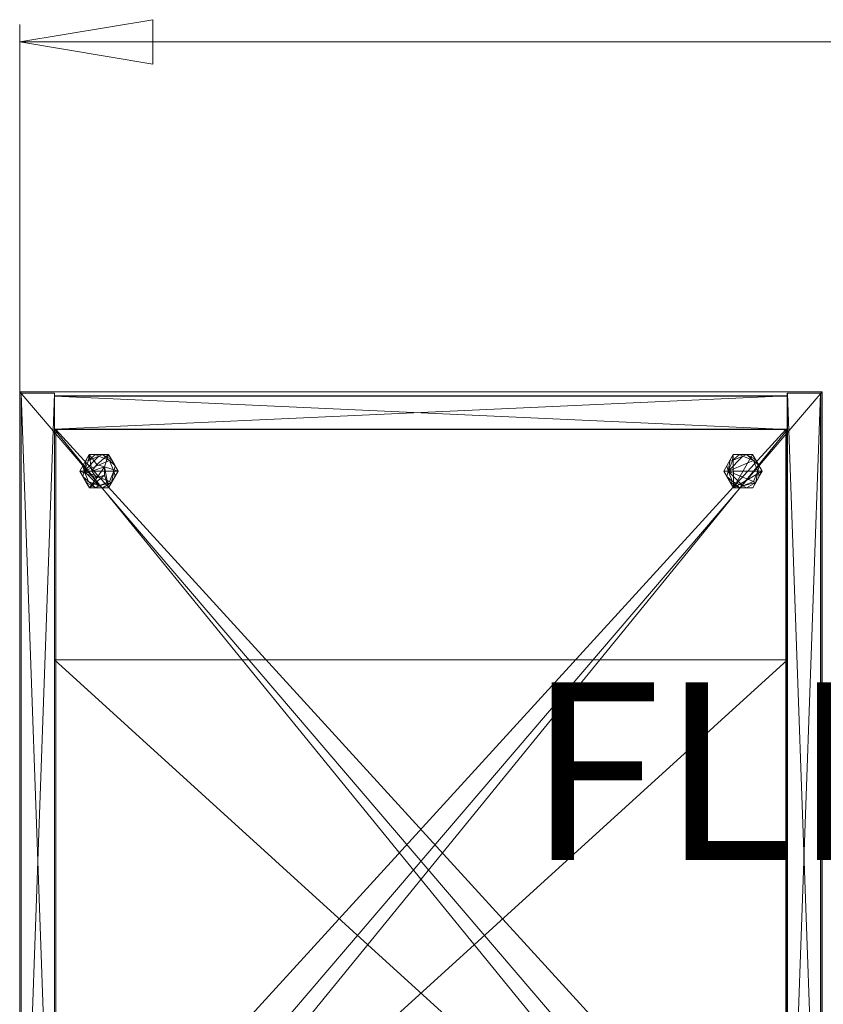
# Model space of a CAD drawing. Units: inches. Extents: x 310 to 454, y -44 to 71.
# Drawn here: x 331 to 349, y 47 to 69 of the extents above; entities that cross this region are included whole.
import ezdxf

# ---------------------------------------------------------------- set-up
doc = ezdxf.new("R2010")
doc.units = ezdxf.units.IN
doc.header["$LTSCALE"] = 1.463286
doc.header["$MEASUREMENT"] = 0
doc.linetypes.add('Dot', pattern=[6.35, 0, -6.35])
for name, color, linetype in [('CATALOGUE-TXT', 7, 'Continuous'), ('CET color Black or White', 7, 'Continuous'), ('CET Default', 7, 'Continuous')]:
    doc.layers.add(name, color=color, linetype=linetype)
for name, color, linetype, true_color in [('CET color Grey18', 7, 'Continuous', 0x2d2d2f), ('CET color Grey20', 7, 'Continuous', 0x4f3018), ('CET color Grey57', 7, 'Continuous', 0x919191)]:
    doc.layers.add(name, color=color, linetype=linetype, true_color=true_color)
doc.styles.add('Arial', font='arial.ttf')

# ---------------------------------------------------------------- blocks, each defined once
blk = doc.blocks.new('*C17')
at = {"layer": 'CET color Black or White', "linetype": 'Continuous', "lineweight": 18}
for points in [[(0, 0), (0, -21.125), (18.063, -21.125), (18.063, 0), (0, 0)], [(0.031, -0.031), (0.031, -21.094), (0.781, -21.094), (0.781, -0.031), (0.031, -0.031)], [(0.781, -0.094), (0.781, -0.844), (17.281, -0.844), (17.281, -0.094), (0.781, -0.094)], [(17.281, -0.031), (17.281, -21.094), (18.031, -21.094), (18.031, -0.031), (17.281, -0.031)], [(0.781, -0.843), (0.781, -21.094), (17.281, -21.094), (17.281, -0.843), (0.781, -0.843)], [(0.812, -0.844), (0.812, -18.844), (17.25, -18.844), (17.25, -0.844), (0.812, -0.844)], [(0.812, -0.844), (0.812, -18.844), (17.25, -18.844), (17.25, -0.844), (0.812, -0.844)], [(0.812, -0.844), (0.812, -18.844), (17.25, -18.844), (17.25, -0.844), (0.812, -0.844)], [(1.996, -1.405), (1.563, -1.407), (1.348, -1.783), (1.566, -2.157), (1.999, -2.155), (2.214, -1.78), (1.996, -1.405)], [(16.496, -1.405), (16.063, -1.407), (15.848, -1.783), (16.066, -2.157), (16.499, -2.155), (16.714, -1.78), (16.496, -1.405)], [(0.781, -6.031), (0.781, -21.031), (17.281, -21.031), (17.281, -6.031), (0.781, -6.031)]]:
    blk.add_lwpolyline(points, close=True, dxfattribs=at)
at = {"layer": 'CET color Grey57', "linetype": 'Dot', "lineweight": 18}
for points in [[(0, 0), (0, -21.125), (18.063, -21.125), (18.063, 0), (0, 0)], [(0, 0), (0, -21.125), (18.063, -21.125), (18.063, 0), (0, 0)], [(0, 0), (0, -21.125), (18.063, -21.125), (18.063, 0), (0, 0)], [(0, 0), (0, -21.125), (18.063, -21.125), (18.063, 0), (0, 0)], [(0, 0), (0, -21.125), (18.063, -21.125), (18.063, 0), (0, 0)], [(0, 0), (0, -21.125), (18.063, -21.125), (18.063, 0), (0, 0)], [(0, 0), (0, -21.125), (18.063, -21.125), (18.063, 0), (0, 0)], [(0.031, -0.031), (0.031, -21.094), (0.781, -21.094), (0.781, -0.031), (0.031, -0.031)], [(0.031, -0.031), (0.031, -21.094), (0.781, -21.094), (0.781, -0.031), (0.031, -0.031)], [(0.031, -0.031), (0.031, -21.094), (0.781, -21.094), (0.781, -0.031), (0.031, -0.031)], [(0.031, -0.031), (0.031, -21.094), (0.781, -21.094), (0.781, -0.031), (0.031, -0.031)], [(0.031, -0.031), (0.031, -21.094), (0.781, -21.094), (0.781, -0.031), (0.031, -0.031)], [(0.031, -0.031), (0.031, -21.094), (0.781, -21.094), (0.781, -0.031), (0.031, -0.031)], [(0.031, -0.031), (0.031, -21.094), (0.781, -21.094), (0.781, -0.031), (0.031, -0.031)], [(0.781, -0.094), (0.781, -0.844), (17.281, -0.844), (17.281, -0.094), (0.781, -0.094)], [(0.781, -0.094), (0.781, -0.844), (17.281, -0.844), (17.281, -0.094), (0.781, -0.094)], [(0.781, -0.094), (0.781, -0.844), (17.281, -0.844), (17.281, -0.094), (0.781, -0.094)], [(0.781, -0.094), (0.781, -0.844), (17.281, -0.844), (17.281, -0.094), (0.781, -0.094)], [(0.781, -0.094), (0.781, -0.844), (17.281, -0.844), (17.281, -0.094), (0.781, -0.094)], [(0.781, -0.094), (0.781, -0.844), (17.281, -0.844), (17.281, -0.094), (0.781, -0.094)], [(0.781, -0.094), (0.781, -0.844), (17.281, -0.844), (17.281, -0.094), (0.781, -0.094)], [(17.281, -0.031), (17.281, -21.094), (18.031, -21.094), (18.031, -0.031), (17.281, -0.031)], [(17.281, -0.031), (17.281, -21.094), (18.031, -21.094), (18.031, -0.031), (17.281, -0.031)], [(17.281, -0.031), (17.281, -21.094), (18.031, -21.094), (18.031, -0.031), (17.281, -0.031)], [(17.281, -0.031), (17.281, -21.094), (18.031, -21.094), (18.031, -0.031), (17.281, -0.031)], [(17.281, -0.031), (17.281, -21.094), (18.031, -21.094), (18.031, -0.031), (17.281, -0.031)], [(17.281, -0.031), (17.281, -21.094), (18.031, -21.094), (18.031, -0.031), (17.281, -0.031)], [(17.281, -0.031), (17.281, -21.094), (18.031, -21.094), (18.031, -0.031), (17.281, -0.031)], [(0.781, -0.843), (0.781, -21.094), (17.281, -21.094), (17.281, -0.843), (0.781, -0.843)], [(0.781, -0.843), (0.781, -21.094), (17.281, -21.094), (17.281, -0.843), (0.781, -0.843)], [(0.781, -0.843), (0.781, -21.094), (17.281, -21.094), (17.281, -0.843), (0.781, -0.843)], [(0.781, -0.843), (0.781, -21.094), (17.281, -21.094), (17.281, -0.843), (0.781, -0.843)], [(0.781, -0.843), (0.781, -21.094), (17.281, -21.094), (17.281, -0.843), (0.781, -0.843)], [(0.781, -0.843), (0.781, -21.094), (17.281, -21.094), (17.281, -0.843), (0.781, -0.843)], [(0.781, -0.843), (0.781, -21.094), (17.281, -21.094), (17.281, -0.843), (0.781, -0.843)], [(0.812, -0.844), (0.812, -18.844), (17.25, -18.844), (17.25, -0.844), (0.812, -0.844)], [(0.812, -0.844), (0.812, -18.844), (17.25, -18.844), (17.25, -0.844), (0.812, -0.844)], [(0.812, -0.844), (0.812, -18.844), (17.25, -18.844), (17.25, -0.844), (0.812, -0.844)], [(0.812, -0.844), (0.812, -18.844), (17.25, -18.844), (17.25, -0.844), (0.812, -0.844)], [(0.812, -0.844), (0.812, -18.844), (17.25, -18.844), (17.25, -0.844), (0.812, -0.844)], [(0.812, -0.844), (0.812, -18.844), (17.25, -18.844), (17.25, -0.844), (0.812, -0.844)], [(0.812, -0.844), (0.812, -18.844), (17.25, -18.844), (17.25, -0.844), (0.812, -0.844)], [(0.812, -0.844), (0.812, -18.844), (17.25, -18.844), (17.25, -0.844), (0.812, -0.844)], [(0.812, -0.844), (0.812, -18.844), (17.25, -18.844), (17.25, -0.844), (0.812, -0.844)], [(0.812, -0.844), (0.812, -18.844), (17.25, -18.844), (17.25, -0.844), (0.812, -0.844)], [(0.812, -0.844), (0.812, -18.844), (17.25, -18.844), (17.25, -0.844), (0.812, -0.844)], [(0.812, -0.844), (0.812, -18.844), (17.25, -18.844), (17.25, -0.844), (0.812, -0.844)], [(0.812, -0.844), (0.812, -18.844), (17.25, -18.844), (17.25, -0.844), (0.812, -0.844)], [(0.812, -0.844), (0.812, -18.844), (17.25, -18.844), (17.25, -0.844), (0.812, -0.844)], [(0.812, -0.844), (0.812, -18.844), (17.25, -18.844), (17.25, -0.844), (0.812, -0.844)], [(0.812, -0.844), (0.812, -18.844), (17.25, -18.844), (17.25, -0.844), (0.812, -0.844)], [(0.812, -0.844), (0.812, -18.844), (17.25, -18.844), (17.25, -0.844), (0.812, -0.844)], [(0.812, -0.844), (0.812, -18.844), (17.25, -18.844), (17.25, -0.844), (0.812, -0.844)], [(0.812, -0.844), (0.812, -18.844), (17.25, -18.844), (17.25, -0.844), (0.812, -0.844)], [(0.812, -0.844), (0.812, -18.844), (17.25, -18.844), (17.25, -0.844), (0.812, -0.844)], [(0.812, -0.844), (0.812, -18.844), (17.25, -18.844), (17.25, -0.844), (0.812, -0.844)], [(1.996, -1.405), (1.563, -1.407), (1.348, -1.783), (1.566, -2.157), (1.999, -2.155), (2.214, -1.78), (1.996, -1.405)], [(1.996, -1.405), (1.563, -1.407), (1.348, -1.783), (1.566, -2.157), (1.999, -2.155), (2.214, -1.78), (1.996, -1.405)], [(1.996, -1.405), (1.563, -1.407), (1.348, -1.783), (1.566, -2.157), (1.999, -2.155), (2.214, -1.78), (1.996, -1.405)], [(1.996, -1.405), (1.563, -1.407), (1.348, -1.783), (1.566, -2.157), (1.999, -2.155), (2.214, -1.78), (1.996, -1.405)], [(1.996, -1.405), (1.563, -1.407), (1.348, -1.783), (1.566, -2.157), (1.999, -2.155), (2.214, -1.78), (1.996, -1.405)], [(1.996, -1.405), (1.563, -1.407), (1.348, -1.783), (1.566, -2.157), (1.999, -2.155), (2.214, -1.78), (1.996, -1.405)], [(1.996, -1.405), (1.563, -1.407), (1.348, -1.783), (1.566, -2.157), (1.999, -2.155), (2.214, -1.78), (1.996, -1.405)], [(16.496, -1.405), (16.063, -1.407), (15.848, -1.783), (16.066, -2.157), (16.499, -2.155), (16.714, -1.78), (16.496, -1.405)], [(16.496, -1.405), (16.063, -1.407), (15.848, -1.783), (16.066, -2.157), (16.499, -2.155), (16.714, -1.78), (16.496, -1.405)], [(16.496, -1.405), (16.063, -1.407), (15.848, -1.783), (16.066, -2.157), (16.499, -2.155), (16.714, -1.78), (16.496, -1.405)], [(16.496, -1.405), (16.063, -1.407), (15.848, -1.783), (16.066, -2.157), (16.499, -2.155), (16.714, -1.78), (16.496, -1.405)], [(16.496, -1.405), (16.063, -1.407), (15.848, -1.783), (16.066, -2.157), (16.499, -2.155), (16.714, -1.78), (16.496, -1.405)], [(16.496, -1.405), (16.063, -1.407), (15.848, -1.783), (16.066, -2.157), (16.499, -2.155), (16.714, -1.78), (16.496, -1.405)], [(16.496, -1.405), (16.063, -1.407), (15.848, -1.783), (16.066, -2.157), (16.499, -2.155), (16.714, -1.78), (16.496, -1.405)], [(0.781, -6.031), (0.781, -21.031), (17.281, -21.031), (17.281, -6.031), (0.781, -6.031)], [(0.781, -6.031), (0.781, -21.031), (17.281, -21.031), (17.281, -6.031), (0.781, -6.031)], [(0.781, -6.031), (0.781, -21.031), (17.281, -21.031), (17.281, -6.031), (0.781, -6.031)], [(0.781, -6.031), (0.781, -21.031), (17.281, -21.031), (17.281, -6.031), (0.781, -6.031)], [(0.781, -6.031), (0.781, -21.031), (17.281, -21.031), (17.281, -6.031), (0.781, -6.031)], [(0.781, -6.031), (0.781, -21.031), (17.281, -21.031), (17.281, -6.031), (0.781, -6.031)], [(0.781, -6.031), (0.781, -21.031), (17.281, -21.031), (17.281, -6.031), (0.781, -6.031)]]:
    blk.add_lwpolyline(points, close=True, dxfattribs=at)
at = {"layer": 'CATALOGUE-TXT', "linetype": 'Continuous', "style": 'Arial'}
blk.add_attdef('ITEXT', (-21.54, -31.599), '', height=4, dxfattribs=at).dxf.unprotected_set("ltscale", 0)
blk = doc.blocks.new('*C13')
at = {"layer": 'CET color Grey18', "linetype": 'Continuous', "lineweight": 0}
mesh = blk.add_polyface(dxfattribs=at)
corners = [(1.733, -1.633, 0.313), (1.733, -1.633, 1.813), (1.777, -1.647, 1.813), (1.777, -1.647, 0.313), (1.908, -1.689, 1.813), (1.733, -1.93, 1.813), (1.908, -1.873, 1.813), (1.625, -1.781, 1.813), (1.497, -2.039, 0.03), (1.566, -2.157, 0.096), (1.566, -2.157, 0.313), (1.417, -1.901, 0.03), (1.703, -2.157, 0.03), (1.545, -2.018, 0.017), (1.999, -2.155, 0.313), (1.862, -2.156, 0.03), (1.781, -2.116, 0.017), (2.067, -2.036, 0.03), (2.018, -2.018, 0.017), (1.447, -1.781, 0.017), (1.999, -2.155, 0.096), (2.214, -1.78, 0.313), (2.116, -1.781, 0.017), (2.146, -1.899, 0.03), (1.348, -1.783, 0.096), (1.348, -1.783, 0.313), (2.213, -1.781, 0.095), (1.416, -1.664, 0.03), (1.495, -1.526, 0.03), (1.545, -1.545, 0.017), (1.781, -1.447, 0.017), (2.018, -1.545, 0.017), (2.145, -1.661, 0.03), (2.065, -1.524, 0.03), (1.996, -1.405, 0.313), (1.563, -1.407, 0.096), (1.701, -1.406, 0.03), (1.859, -1.406, 0.03), (1.563, -1.407, 0.313), (1.996, -1.405, 0.096), (1.908, -1.873, 0.313), (1.733, -1.93, 0.313), (1.908, -1.689, 0.313), (1.777, -1.916, 0.313), (1.625, -1.781, 0.313), (1.777, -1.916, 1.813), (1.908, -1.781, 0.313), (1.908, -1.781, 1.813)]
mesh.append_faces([[corners[k] for k in face] for face in [(8, 12, 9, 8), (8, 13, 12, 8), (8, 11, 13, 8), (12, 16, 15, 12), (12, 13, 16, 12), (16, 17, 15, 16), (16, 18, 17, 16), (15, 17, 20, 15), (17, 18, 22, 17), (17, 22, 23, 17), (13, 11, 19, 13), (11, 24, 19, 11), (23, 22, 26, 23), (24, 27, 19, 24), (27, 28, 19, 27), (19, 28, 29, 19), (22, 32, 26, 22), (22, 31, 32, 22), (32, 31, 33, 32), (32, 34, 26, 32), (26, 34, 21, 26), (29, 28, 35, 29), (29, 35, 36, 29), (29, 36, 30, 29), (31, 30, 37, 31), (31, 37, 33, 31), (36, 37, 30, 36), (37, 39, 33, 37)]])
mesh.append_faces([[corners[k] for k in face] for face in [(0, 2, 3, 0), (5, 4, 7, 5), (8, 10, 11, 8), (16, 19, 18, 16), (18, 19, 22, 18), (27, 25, 28, 27), (28, 25, 35, 28), (36, 38, 37, 36), (37, 38, 39, 37), (10, 41, 25, 10), (25, 44, 38, 25), (42, 34, 0, 42), (42, 47, 46, 42)]], dxfattribs={"vtx0": -1, "vtx1": -1, "vtx3": -1})
mesh.append_faces([[corners[k] for k in face] for face in [(3, 2, 4, 3), (19, 31, 22, 19), (19, 30, 31, 19), (10, 40, 41, 10), (14, 42, 40, 14), (43, 45, 5, 43), (42, 21, 34, 42), (46, 47, 6, 46), (0, 34, 38, 0)]], dxfattribs={"vtx0": -1, "vtx2": -1, "vtx3": -1})
mesh.append_faces([[corners[k] for k in face] for face in [(7, 4, 1, 7), (9, 14, 10, 9), (20, 21, 14, 20), (24, 10, 25, 24), (35, 25, 38, 35), (39, 38, 34, 39), (41, 7, 44, 41), (44, 1, 0, 44)]], dxfattribs={"vtx0": -1, "vtx3": -1})
mesh.append_faces([[corners[k] for k in face] for face in [(24, 25, 27, 24), (32, 33, 34, 32), (35, 38, 36, 35), (39, 34, 33, 39), (41, 43, 5, 41), (40, 46, 6, 40), (42, 3, 4, 42)]], dxfattribs={"vtx1": -1})
mesh.append_faces([[corners[k] for k in face] for face in [(9, 12, 14, 9), (12, 15, 14, 12), (20, 17, 21, 20), (17, 23, 21, 17), (24, 11, 10, 24), (10, 14, 40, 10), (14, 21, 42, 14), (41, 44, 25, 41), (43, 40, 45, 43), (44, 0, 38, 44)]], dxfattribs={"vtx1": -1, "vtx2": -1})
mesh.append_faces([[corners[k] for k in face] for face in [(0, 1, 2, 0), (5, 6, 4, 5), (8, 9, 10, 8), (16, 13, 19, 16), (15, 20, 14, 15), (23, 26, 21, 23), (19, 29, 30, 19), (41, 5, 7, 41), (40, 6, 45, 40), (44, 7, 1, 44), (42, 4, 47, 42)]], dxfattribs={"vtx2": -1})
mesh = blk.add_polyface(dxfattribs=at)
corners = [(16.203, -2.157, 0.03), (16.362, -2.156, 0.03), (16.499, -2.155, 0.312), (16.066, -2.157, 0.096), (16.281, -2.116, 0.017), (15.997, -2.039, 0.03), (16.045, -2.018, 0.017), (16.518, -2.018, 0.017), (16.567, -2.036, 0.03), (15.947, -1.781, 0.017), (16.499, -2.155, 0.096), (15.917, -1.901, 0.03), (16.066, -2.157, 0.312), (16.616, -1.781, 0.017), (16.646, -1.899, 0.03), (16.714, -1.78, 0.312), (15.848, -1.783, 0.096), (16.713, -1.781, 0.095), (15.916, -1.664, 0.03), (15.995, -1.526, 0.03), (16.045, -1.545, 0.017), (16.281, -1.447, 0.017), (16.518, -1.545, 0.017), (16.645, -1.661, 0.03), (15.848, -1.783, 0.312), (16.565, -1.524, 0.03), (16.496, -1.405, 0.312), (16.063, -1.407, 0.096), (16.2, -1.407, 0.03), (16.359, -1.406, 0.03), (16.496, -1.405, 0.096), (16.063, -1.407, 0.312)]
mesh.append_faces([[corners[k] for k in face] for face in [(0, 4, 1, 0), (0, 5, 6, 0), (0, 6, 4, 0), (0, 3, 5, 0), (4, 7, 8, 4), (4, 8, 1, 4), (1, 8, 10, 1), (5, 11, 6, 5), (6, 11, 9, 6), (7, 13, 8, 7), (8, 13, 14, 8), (11, 16, 9, 11), (14, 13, 17, 14), (9, 18, 19, 9), (9, 19, 20, 9), (9, 16, 18, 9), (13, 23, 17, 13), (13, 22, 23, 13), (23, 22, 25, 23), (23, 26, 17, 23), (19, 27, 20, 19), (20, 28, 21, 20), (20, 27, 28, 20), (22, 21, 29, 22), (22, 29, 25, 22), (25, 29, 30, 25), (28, 29, 21, 28), (17, 26, 15, 17)]])
mesh.append_faces([[corners[k] for k in face] for face in [(0, 2, 3, 0), (4, 9, 7, 4), (5, 12, 11, 5), (7, 9, 13, 7), (8, 15, 10, 8), (11, 12, 16, 11), (18, 24, 19, 18), (19, 24, 27, 19), (28, 31, 29, 28), (29, 31, 30, 29)]], dxfattribs={"vtx0": -1, "vtx1": -1, "vtx3": -1})
mesh.append_faces([[corners[k] for k in face] for face in [(9, 22, 13, 9), (9, 21, 22, 9), (12, 15, 26, 12), (12, 26, 31, 12)]], dxfattribs={"vtx0": -1, "vtx2": -1, "vtx3": -1})
mesh.append_faces([[corners[k] for k in face] for face in [(3, 2, 12, 3), (10, 15, 2, 10), (16, 12, 24, 16), (27, 24, 31, 27), (30, 31, 26, 30), (12, 31, 24, 12)]], dxfattribs={"vtx0": -1, "vtx3": -1})
mesh.append_faces([[corners[k] for k in face] for face in [(23, 25, 26, 23)]], dxfattribs={"vtx1": -1})
mesh.append_faces([[corners[k] for k in face] for face in [(0, 1, 2, 0), (8, 14, 15, 8)]], dxfattribs={"vtx1": -1, "vtx2": -1})
mesh.append_faces([[corners[k] for k in face] for face in [(4, 6, 9, 4), (1, 10, 2, 1), (5, 3, 12, 5), (14, 17, 15, 14), (9, 20, 21, 9), (18, 16, 24, 18), (25, 30, 26, 25), (28, 27, 31, 28), (12, 2, 15, 12)]], dxfattribs={"vtx2": -1})
at = {"layer": 'CET color Grey20', "linetype": 'Continuous', "lineweight": 0}
mesh = blk.add_polyface(dxfattribs=at)
corners = [(18.063, -21.125, 80.5), (18.063, 0, 81.25), (18.063, -21.125, 81.25), (0, 0, 80.5), (18.063, 0, 80.5), (0, 0, 81.25), (0, -21.125, 81.25), (0, -21.125, 80.5)]
mesh.append_faces([[corners[k] for k in face] for face in [(0, 1, 2, 0), (0, 3, 4, 0), (6, 3, 7, 6), (6, 1, 5, 6)]], dxfattribs={"vtx0": -1, "vtx3": -1})
mesh.append_faces([[corners[k] for k in face] for face in [(3, 5, 4, 3), (6, 7, 2, 6), (7, 3, 0, 7)]], dxfattribs={"vtx1": -1})
mesh.append_faces([[corners[k] for k in face] for face in [(5, 1, 4, 5), (6, 5, 3, 6), (7, 0, 2, 7), (6, 2, 1, 6), (0, 4, 1, 0)]], dxfattribs={"vtx2": -1})
mesh = blk.add_polyface(dxfattribs=at)
corners = [(0.031, -0.031, 0.562), (0.031, -21.094, 80.5), (0.031, -0.031, 80.5), (0.781, -0.031, 0.562), (0.781, -0.031, 80.5), (0.781, -21.094, 80.5), (0.031, -21.094, 0.562), (0.781, -21.094, 0.562)]
mesh.append_faces([[corners[k] for k in face] for face in [(0, 1, 2, 0), (3, 2, 4, 3), (1, 4, 2, 1), (6, 5, 1, 6), (7, 0, 3, 7), (7, 4, 5, 7)]], dxfattribs={"vtx0": -1, "vtx3": -1})
mesh.append_faces([[corners[k] for k in face] for face in [(6, 1, 0, 6), (6, 0, 7, 6), (0, 2, 3, 0)]], dxfattribs={"vtx1": -1})
mesh.append_faces([[corners[k] for k in face] for face in [(1, 5, 4, 1), (6, 7, 5, 6), (7, 3, 4, 7)]], dxfattribs={"vtx2": -1})
mesh = blk.add_polyface(dxfattribs=at)
corners = [(17.281, -0.094, 0.562), (17.281, -0.094, 80.5), (17.281, -0.844, 0.562), (17.281, -0.844, 80.5), (0.781, -0.844, 80.5), (0.781, -0.094, 80.5), (0.781, -0.094, 0.562), (0.781, -0.844, 0.562)]
mesh.append_faces([[corners[k] for k in face] for face in [(2, 1, 3, 2), (4, 1, 5, 4), (6, 4, 5, 6), (7, 3, 4, 7), (0, 5, 1, 0)]], dxfattribs={"vtx0": -1, "vtx3": -1})
mesh.append_faces([[corners[k] for k in face] for face in [(0, 1, 2, 0), (7, 6, 2, 7), (6, 5, 0, 6)]], dxfattribs={"vtx1": -1})
mesh.append_faces([[corners[k] for k in face] for face in [(4, 3, 1, 4), (6, 7, 4, 6), (6, 0, 2, 6), (7, 2, 3, 7)]], dxfattribs={"vtx2": -1})
mesh = blk.add_polyface(dxfattribs=at)
corners = [(17.281, -0.031, 0.562), (17.281, -21.094, 80.5), (17.281, -0.031, 80.5), (18.031, -0.031, 0.562), (18.031, -0.031, 80.5), (18.031, -21.094, 80.5), (17.281, -21.094, 0.562), (18.031, -21.094, 0.562)]
mesh.append_faces([[corners[k] for k in face] for face in [(0, 1, 2, 0), (3, 2, 4, 3), (1, 4, 2, 1), (6, 5, 1, 6), (7, 0, 3, 7), (7, 4, 5, 7)]], dxfattribs={"vtx0": -1, "vtx3": -1})
mesh.append_faces([[corners[k] for k in face] for face in [(6, 1, 0, 6), (6, 0, 7, 6), (0, 2, 3, 0)]], dxfattribs={"vtx1": -1})
mesh.append_faces([[corners[k] for k in face] for face in [(1, 5, 4, 1), (6, 7, 5, 6), (7, 3, 4, 7)]], dxfattribs={"vtx2": -1})
mesh = blk.add_polyface(dxfattribs=at)
corners = [(17.281, -21.094, 27.437), (17.281, -0.843, 27.437), (17.281, -0.843, 28.187), (0.781, -0.843, 27.437), (0.781, -0.843, 28.187), (0.781, -21.094, 27.437), (0.781, -21.094, 28.187), (17.281, -21.094, 28.187)]
mesh.append_faces([[corners[k] for k in face] for face in [(0, 3, 1, 0), (6, 2, 4, 6)]], dxfattribs={"vtx0": -1, "vtx3": -1})
mesh.append_faces([[corners[k] for k in face] for face in [(3, 4, 1, 3), (5, 6, 3, 5), (6, 5, 7, 6), (5, 3, 0, 5), (7, 0, 2, 7)]], dxfattribs={"vtx1": -1})
mesh.append_faces([[corners[k] for k in face] for face in [(0, 1, 2, 0), (4, 2, 1, 4), (6, 4, 3, 6), (5, 0, 7, 5), (6, 7, 2, 6)]], dxfattribs={"vtx2": -1})
mesh = blk.add_polyface(dxfattribs=at)
corners = [(0.813, -18.844, 56.532), (0.813, -0.844, 56.532), (0.813, -0.844, 55.782), (0.813, -18.844, 55.782), (17.25, -18.844, 55.782), (17.25, -0.844, 56.532), (17.25, -18.844, 56.532), (17.25, -0.844, 55.782)]
mesh.append_faces([[corners[k] for k in face] for face in [(0, 2, 3, 0), (4, 5, 6, 4)]], dxfattribs={"vtx0": -1, "vtx3": -1})
mesh.append_faces([[corners[k] for k in face] for face in [(2, 1, 7, 2)]], dxfattribs={"vtx1": -1})
mesh.append_faces([[corners[k] for k in face] for face in [(0, 1, 2, 0), (4, 7, 5, 4), (1, 5, 7, 1)]], dxfattribs={"vtx2": -1})
mesh = blk.add_polyface(dxfattribs=at)
corners = [(0.813, -18.844, 55.782), (17.25, -18.844, 56.532), (0.813, -18.844, 56.532), (17.25, -18.844, 55.782), (17.25, -0.844, 56.532), (0.813, -0.844, 56.532), (0.813, -0.844, 55.782), (17.25, -0.844, 55.782)]
mesh.append_faces([[corners[k] for k in face] for face in [(0, 1, 2, 0), (2, 4, 5, 2), (3, 6, 7, 3)]], dxfattribs={"vtx0": -1, "vtx3": -1})
mesh.append_faces([[corners[k] for k in face] for face in [(0, 6, 3, 0)]], dxfattribs={"vtx1": -1})
mesh.append_faces([[corners[k] for k in face] for face in [(0, 3, 1, 0), (2, 1, 4, 2)]], dxfattribs={"vtx2": -1})
mesh = blk.add_polyface(dxfattribs=at)
corners = [(0.813, -18.844, 69.131), (0.813, -0.844, 69.131), (0.813, -0.844, 68.381), (0.813, -18.844, 68.381), (17.25, -18.844, 68.381), (17.25, -0.844, 69.131), (17.25, -18.844, 69.131), (17.25, -0.844, 68.381)]
mesh.append_faces([[corners[k] for k in face] for face in [(0, 2, 3, 0), (4, 5, 6, 4)]], dxfattribs={"vtx0": -1, "vtx3": -1})
mesh.append_faces([[corners[k] for k in face] for face in [(2, 1, 7, 2)]], dxfattribs={"vtx1": -1})
mesh.append_faces([[corners[k] for k in face] for face in [(0, 1, 2, 0), (4, 7, 5, 4), (1, 5, 7, 1)]], dxfattribs={"vtx2": -1})
mesh = blk.add_polyface(dxfattribs=at)
corners = [(0.813, -18.844, 41.924), (17.25, -18.844, 42.674), (0.813, -18.844, 42.674), (17.25, -18.844, 41.924), (17.25, -0.844, 42.674), (0.813, -0.844, 42.674), (0.813, -0.844, 41.924), (17.25, -0.844, 41.924)]
mesh.append_faces([[corners[k] for k in face] for face in [(0, 1, 2, 0), (2, 4, 5, 2), (3, 6, 7, 3)]], dxfattribs={"vtx0": -1, "vtx3": -1})
mesh.append_faces([[corners[k] for k in face] for face in [(0, 6, 3, 0)]], dxfattribs={"vtx1": -1})
mesh.append_faces([[corners[k] for k in face] for face in [(0, 3, 1, 0), (2, 1, 4, 2)]], dxfattribs={"vtx2": -1})
mesh = blk.add_polyface(dxfattribs=at)
corners = [(0.813, -18.844, 42.674), (0.813, -0.844, 42.674), (0.813, -0.844, 41.924), (0.813, -18.844, 41.924), (17.25, -18.844, 41.924), (17.25, -0.844, 42.674), (17.25, -18.844, 42.674), (17.25, -0.844, 41.924)]
mesh.append_faces([[corners[k] for k in face] for face in [(0, 2, 3, 0), (4, 5, 6, 4)]], dxfattribs={"vtx0": -1, "vtx3": -1})
mesh.append_faces([[corners[k] for k in face] for face in [(2, 1, 7, 2)]], dxfattribs={"vtx1": -1})
mesh.append_faces([[corners[k] for k in face] for face in [(0, 1, 2, 0), (4, 7, 5, 4), (1, 5, 7, 1)]], dxfattribs={"vtx2": -1})
mesh = blk.add_polyface(dxfattribs=at)
corners = [(0.813, -18.844, 68.381), (17.25, -18.844, 69.131), (0.813, -18.844, 69.131), (17.25, -18.844, 68.381), (17.25, -0.844, 69.131), (0.813, -0.844, 69.131), (0.813, -0.844, 68.381), (17.25, -0.844, 68.381)]
mesh.append_faces([[corners[k] for k in face] for face in [(0, 1, 2, 0), (2, 4, 5, 2), (3, 6, 7, 3)]], dxfattribs={"vtx0": -1, "vtx3": -1})
mesh.append_faces([[corners[k] for k in face] for face in [(0, 6, 3, 0)]], dxfattribs={"vtx1": -1})
mesh.append_faces([[corners[k] for k in face] for face in [(0, 3, 1, 0), (2, 1, 4, 2)]], dxfattribs={"vtx2": -1})
mesh = blk.add_polyface(dxfattribs=at)
corners = [(17.281, -21.031, 1.75), (17.281, -6.031, 1.75), (17.281, -6.031, 2.5), (0.781, -6.031, 1.75), (0.781, -6.031, 2.5), (0.781, -21.031, 1.75), (0.781, -21.031, 2.5), (17.281, -21.031, 2.5)]
mesh.append_faces([[corners[k] for k in face] for face in [(0, 3, 1, 0), (6, 2, 4, 6)]], dxfattribs={"vtx0": -1, "vtx3": -1})
mesh.append_faces([[corners[k] for k in face] for face in [(3, 4, 1, 3), (5, 6, 3, 5), (6, 5, 7, 6), (5, 3, 0, 5), (7, 0, 2, 7)]], dxfattribs={"vtx1": -1})
mesh.append_faces([[corners[k] for k in face] for face in [(0, 1, 2, 0), (4, 2, 1, 4), (6, 4, 3, 6), (5, 0, 7, 5), (6, 7, 2, 6)]], dxfattribs={"vtx2": -1})
blk = doc.blocks.new('*C7')
at = {"layer": 'CET Default', "linetype": 'Continuous', "lineweight": 0, "extrusion": (-3.43234e-05, 3.43234e-05, 1), "rotation": 6.74985456720172e-08}
blk.add_blockref('*C13', (330.808, 61.074, -0.009), dxfattribs=at)
blk = doc.blocks.new('*C9')
at = {"layer": 'CATALOGUE-TXT', "linetype": 'Continuous', "style": 'Arial'}
blk.add_attdef('ITEXT', (-6.692, -11.785), '', height=4, dxfattribs=at).dxf.unprotected_set("ltscale", 0)
blk = doc.blocks.new('*C8')
at = {"layer": 'CET color Black or White', "linetype": 'Continuous', "lineweight": 18}
for p, q in [((0, 0), (0, 8.268)), ((0, 7.874), (49.354, 7.874))]:
    blk.add_line(p, q, dxfattribs=at)
at = {"layer": 'CET color Black or White', "linetype": 'Continuous', "lineweight": 0}
blk.add_lwpolyline([(0, 7.874), (3, 8.374), (3, 7.374), (0, 7.874)], close=True, dxfattribs=at)

msp = doc.modelspace()

# ---------------------------------------------------------------- block references
at = {"layer": 'CET Default', "linetype": 'Continuous', "lineweight": 0}
for name, p in [('*C8', (330.806, 61.077)), ('*C7', (0, 0))]:
    msp.add_blockref(name, p, dxfattribs=at)
at = {"layer": 'CET Default', "linetype": 'Continuous', "lineweight": 0, "extrusion": (1.13636e-18, 3.43234e-05, 1)}
ref = msp.add_blockref('*C9', (348.923, 62.323, 0.002), dxfattribs=dict(at, rotation=359.9999999999981))
ref.add_attrib('ITEXT', 'FLB3024WT', (342.232, 50.538), dxfattribs={"layer": 'CATALOGUE-TXT', "linetype": 'Continuous', "height": 4, "rotation": 360, "style": 'Arial'}).dxf.unprotected_set("ltscale", 0)
at = {"layer": 'CET Default', "linetype": 'Continuous', "lineweight": 0, "extrusion": (-3.43234e-05, 3.43234e-05, 1), "rotation": 6.74985456720172e-08}
msp.add_blockref('*C17', (330.808, 61.074, -0.009), dxfattribs=at)

doc.saveas('drawing.dxf')
